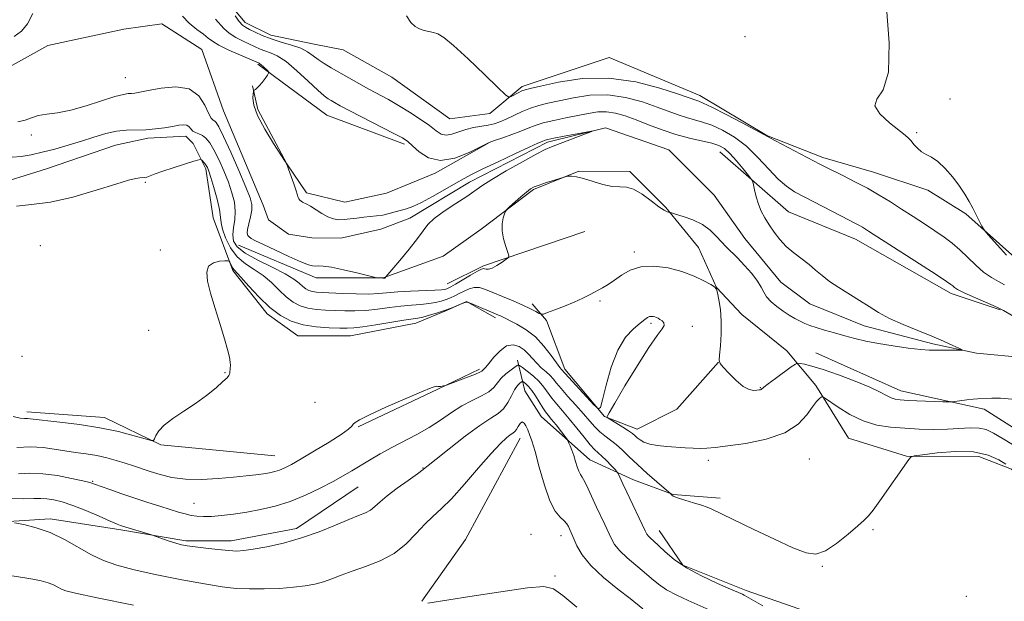
# Model space of a CAD drawing. Extents: x 2162300 to 2165200, y 354800 to 357700.
# Drawn here: x 2164188 to 2164391, y 355260 to 355380 of the extents above; entities that cross this region are included whole.
import ezdxf

# ---------------------------------------------------------------- set-up
doc = ezdxf.new("R2010")
doc.units = 0
doc.header["$MEASUREMENT"] = 0
doc.linetypes.add('rvrstm', pattern=[117.1, 50, -3.9, 0.5, -3.9, 0.5, -3.9, 0.5, -3.9, 50])
for name, color, linetype, lineweight in [('DTM HARD BREAKLINE', 7, 'Continuous', 0), ('DTM SPOT ELEVATION', 2, 'Continuous', 13), ('INDEX CONTOUR', 41, 'Continuous', 13), ('INTERMEDIATE CONTOUR', 44, 'Continuous', 0), ('STREAM - RIVER SINGLE LINE', 142, 'rvrstm', 0)]:
    doc.layers.add(name, color=color, linetype=linetype, lineweight=lineweight)

msp = doc.modelspace()

# ---------------------------------------------------------------- linework, layer by layer
at = {"layer": 'DTM HARD BREAKLINE'}
for points in [[(2164309.8, 355371.95, 1133.3), (2164291.9, 355366.01, 1132.41), (2164285.19, 355360.43, 1131.44), (2164276.99, 355359.33, 1131.29), (2164265.07, 355367.92, 1131.55), (2164255.02, 355373.52, 1131.51), (2164249.06, 355374.65, 1130.84), (2164240.12, 355376.52, 1130.73), (2164234.9, 355379.14, 1130.62), (2164230.81, 355383.99, 1130.13), (2164232.32, 355393.68, 1129.95), (2164235.31, 355402.25, 1130.02), (2164238.67, 355408.58, 1130.13)], [(2164309.8, 355371.95, 1133.3), (2164328.42, 355364.1, 1132.59), (2164342.2, 355355.88, 1132.03), (2164353.75, 355351.39, 1132.41), (2164364.18, 355348.39, 1132.89), (2164375.35, 355344.65, 1133.64), (2164383.17, 355339.79, 1133.82), (2164393.22, 355330.83, 1134.31)], [(2164237.5, 355370.57, 1125.81), (2164251.65, 355360.11, 1126.97), (2164267.66, 355354.12, 1127.64)], [(2164285.18, 355354.47, 1127.97), (2164273.99, 355348.15, 1127.79), (2164263.92, 355344.07, 1127.23), (2164255.35, 355342.22, 1126.82), (2164247.52, 355344.09, 1126.3), (2164243.43, 355350.06, 1126), (2164237.49, 355361.25, 1126.33), (2164236.38, 355366.1, 1125.92)], [(2164182.06, 355345.37, 1129.76), (2164193.99, 355349.08, 1129.24), (2164208.16, 355353.9, 1128.94), (2164214.87, 355355.38, 1128.38), (2164222.69, 355355.75, 1128.61), (2164224.18, 355354.25, 1129.5), (2164226.78, 355349.03, 1130.32), (2164228.26, 355338.97, 1131.18), (2164232.34, 355328.15, 1132.19), (2164239.41, 355319.2, 1132.41), (2164245.74, 355314.72, 1132.93), (2164256.55, 355314.7, 1132.86), (2164269.97, 355317.29, 1132.71), (2164276.31, 355319.89, 1132.04), (2164280.41, 355321.75, 1132), (2164286.37, 355318.38, 1132.41)], [(2164332.51, 355352.53, 1127.19), (2164346.65, 355340.22, 1128.87), (2164360.43, 355334.6, 1129.24), (2164380.17, 355323.4, 1129.58), (2164390.22, 355320.03, 1129.88)], [(2164233.47, 355333.37, 1126.52), (2164249.48, 355326.64, 1126.37), (2164263.27, 355326.62, 1125.96), (2164275.58, 355331.07, 1126.93), (2164283.41, 355336.65, 1127.86), (2164294.23, 355344.83, 1128.16), (2164303.55, 355348.55, 1127.94), (2164313.99, 355348.53, 1127.71), (2164321.43, 355341.07, 1127.86), (2164328.13, 355332.86, 1129.06), (2164331.84, 355324.65, 1129.99), (2164337.05, 355319.06, 1129.06), (2164346.36, 355311.59, 1129.09), (2164352.31, 355304.5, 1131.74), (2164359, 355293.68, 1133.01), (2164370.92, 355289.94, 1133.94), (2164385.83, 355289.92, 1134.87), (2164392.53, 355287.3, 1134.12), (2164401.46, 355278.71, 1134.57), (2164413.75, 355271.99, 1134.42), (2164420.83, 355271.98, 1133.97)], [(2164304.76, 355336.14, 1128.66), (2164283.88, 355329.09, 1127.77), (2164276.42, 355325.37, 1127.09)], [(2164332.3, 355309.27, 1130), (2164323.71, 355299.59, 1130.37), (2164315.51, 355295.5, 1131.38), (2164308.81, 355298.12, 1132.05), (2164300.62, 355307.82, 1131.6), (2164296.91, 355317.89, 1130.23), (2164293.93, 355321.25, 1129.55)], [(2164435.38, 355284.25, 1131.03), (2164418.24, 355283.16, 1131.14), (2164406.32, 355287.28, 1130.77), (2164386.96, 355299.6, 1130.43), (2164369.82, 355303.36, 1129.35), (2164352.32, 355311.21, 1128.79)], [(2164290.93, 355309.7, 1135.48), (2164292.42, 355303.36, 1139.17), (2164295.76, 355298.14, 1138.91), (2164305.81, 355289.18, 1137.23), (2164314.75, 355285.07, 1135.33), (2164322.94, 355282.07, 1133.91), (2164332.63, 355281.31, 1133.62)], [(2164258.12, 355295.96, 1134.1), (2164274.53, 355303.76, 1134.06), (2164283.11, 355307.85, 1133.69)], [(2164240.97, 355290.02, 1133.09), (2164217.49, 355292.29, 1132.09), (2164205.95, 355297.9, 1131.38), (2164189.92, 355299.04, 1131.53)], [(2164291.43, 355293.69, 1140.64), (2164280.21, 355272.83, 1141.76), (2164271.25, 355260.17, 1141.91)], [(2164177.6, 355275.95, 1140.36), (2164194.74, 355277.05, 1139.62), (2164209.27, 355274.79, 1138.27), (2164222.68, 355272.53, 1137.72), (2164232, 355272.52, 1137.45), (2164245.42, 355275.11, 1137.45), (2164258.1, 355283.66, 1136.93)], [(2164415.38, 355192.51, 1137.03), (2164398.26, 355210.05, 1136.06), (2164385.61, 355221.25, 1136.1), (2164367, 355236.93, 1135.61), (2164358.44, 355248.12, 1134.9), (2164348.77, 355258.57, 1134.98), (2164337.96, 355262.31, 1135.65), (2164324.93, 355267.55, 1135.76), (2164320.09, 355274.64, 1135.24)]]:
    msp.add_polyline3d(points, dxfattribs=at)
at = {"layer": 'DTM SPOT ELEVATION'}
for p in [(2164337.75, 355376.26, 1133.56), (2164210.2, 355367.79, 1125.13), (2164379.93, 355363.41, 1134.62), (2164190.89, 355355.98, 1126.52), (2164373.07, 355356.5, 1134.21), (2164214.35, 355346.26, 1130.17), (2164192.72, 355333.24, 1130.73), (2164217.39, 355332.38, 1131.72), (2164314.95, 355331.95, 1129.61), (2164307.86, 355321.89, 1130.24), (2164318.41, 355317.29, 1132.28), (2164326.86, 355316.65, 1131.58), (2164215.02, 355315.81, 1131.54), (2164188.96, 355310.52, 1130.79), (2164230.69, 355307.1, 1131.93), (2164340.87, 355304.02, 1129.92), (2164249.22, 355301.05, 1133.24), (2164330.17, 355289.07, 1132.46), (2164350.94, 355289.36, 1132.92), (2164271.48, 355287.55, 1137.91), (2164203.46, 355284.78, 1135.87), (2164224.32, 355280.28, 1135.12), (2164364.06, 355274.86, 1134.17), (2164293.68, 355273.88, 1141.31), (2164299.83, 355273.59, 1140.64), (2164353.63, 355267.31, 1134.09), (2164298.62, 355265.32, 1141.82), (2164383.29, 355261.11, 1134.63)]:
    msp.add_point(p, dxfattribs=at)
at = {"layer": 'INDEX CONTOUR'}
for points in [[(2164232.806, 355380.497, 1130), (2164233.643, 355379.347, 1130), (2164234.32, 355378.613, 1130), (2164234.965, 355378.152, 1130), (2164235.776, 355377.726, 1130), (2164236.912, 355377.149, 1130), (2164238.397, 355376.461, 1130), (2164240.215, 355375.759, 1130), (2164242.31, 355375.112, 1130), (2164244.438, 355374.49, 1130), (2164246.312, 355373.835, 1130), (2164247.729, 355373.104, 1130), (2164248.849, 355372.316, 1130), (2164249.92, 355371.501, 1130), (2164251.15, 355370.676, 1130), (2164252.601, 355369.805, 1130), (2164256.218, 355367.738, 1130), (2164258.281, 355366.577, 1130), (2164260.352, 355365.436, 1130), (2164264.334, 355363.293, 1130), (2164266.435, 355362.094, 1130), (2164268.695, 355360.707, 1130), (2164270.906, 355359.261, 1130), (2164272.792, 355357.936, 1130), (2164274.169, 355356.889, 1130), (2164275.224, 355356.208, 1130), (2164276.234, 355355.961, 1130), (2164277.422, 355356.166, 1130), (2164280.293, 355357.155, 1130), (2164281.867, 355357.531, 1130), (2164284.846, 355358.037, 1130), (2164286.092, 355358.324, 1130), (2164287.284, 355358.721, 1130), (2164288.595, 355359.277, 1130), (2164291.857, 355360.825, 1130), (2164293.597, 355361.551, 1130), (2164295.299, 355362.092, 1130), (2164297.169, 355362.543, 1130), (2164299.475, 355363.044, 1130), (2164302.405, 355363.661, 1130), (2164305.815, 355364.165, 1130), (2164309.478, 355364.258, 1130), (2164313.165, 355363.735, 1130), (2164316.638, 355362.8, 1130), (2164319.658, 355361.76, 1130), (2164323.987, 355360.146, 1130), (2164325.657, 355359.588, 1130), (2164328.977, 355358.674, 1130), (2164330.896, 355358.009, 1130), (2164333.115, 355357.003, 1130), (2164335.529, 355355.587, 1130), (2164337.997, 355353.712, 1130), (2164340.383, 355351.405, 1130), (2164342.595, 355349.004, 1130), (2164344.548, 355346.923, 1130), (2164346.231, 355345.449, 1130), (2164347.911, 355344.35, 1130), (2164349.925, 355343.265, 1130), (2164357.574, 355339.293, 1130), (2164360.341, 355337.882, 1130), (2164361.113, 355337.474, 1130), (2164361.871, 355337.035, 1130), (2164363.138, 355336.24, 1130), (2164377.027, 355327.292, 1130), (2164379.153, 355325.906, 1130), (2164380.107, 355325.26, 1130), (2164380.478, 355324.959, 1130), (2164380.808, 355324.666, 1130), (2164381.443, 355324.242, 1130), (2164382.681, 355323.598, 1130), (2164384.665, 355322.699, 1130), (2164388.82, 355320.924, 1130), (2164389.969, 355320.414, 1130), (2164390.929, 355319.903, 1130), (2164401.482, 355313.787, 1130)], [(2164392.609, 355301.655, 1130), (2164390.281, 355301.861, 1130), (2164388.525, 355301.869, 1130), (2164385.565, 355301.721, 1130), (2164384.639, 355301.647, 1130), (2164383.399, 355301.51, 1130), (2164380.326, 355301.133, 1130), (2164379.666, 355301.119, 1130), (2164378.443, 355301.157, 1130), (2164371.323, 355301.429, 1130), (2164369.678, 355301.522, 1130), (2164368.603, 355301.67, 1130), (2164367.771, 355301.949, 1130), (2164366.853, 355302.426, 1130), (2164365.511, 355303.142, 1130), (2164363.408, 355304.13, 1130), (2164360.376, 355305.377, 1130), (2164356.938, 355306.677, 1130), (2164353.787, 355307.776, 1130), (2164351.472, 355308.484, 1130), (2164349.955, 355308.863, 1130), (2164349.055, 355309.038, 1130), (2164348.553, 355309.089, 1130), (2164348.08, 355308.898, 1130), (2164347.231, 355308.303, 1130), (2164344.009, 355305.946, 1130), (2164342.507, 355304.825, 1130), (2164341.628, 355304.138, 1130), (2164341.077, 355303.684, 1130), (2164340.905, 355303.617, 1130), (2164340.627, 355303.566, 1130), (2164340.182, 355303.51, 1130), (2164339.506, 355303.471, 1130), (2164338.572, 355303.65, 1130), (2164337.352, 355304.291, 1130), (2164335.875, 355305.521, 1130), (2164334.395, 355306.999, 1130), (2164333.22, 355308.264, 1130), (2164332.578, 355309.027, 1130), (2164332.381, 355309.672, 1130), (2164332.458, 355310.752, 1130), (2164332.649, 355312.658, 1130), (2164332.821, 355315.131, 1130), (2164332.851, 355317.752, 1130), (2164332.66, 355320.147, 1130), (2164332.344, 355322.121, 1130), (2164332.044, 355323.53, 1130), (2164331.829, 355324.311, 1130), (2164331.48, 355324.754, 1130), (2164330.704, 355325.231, 1130), (2164329.279, 355326.018, 1130), (2164327.25, 355326.996, 1130), (2164324.734, 355327.948, 1130), (2164321.879, 355328.669, 1130), (2164318.958, 355329.022, 1130), (2164316.279, 355328.879, 1130), (2164314.079, 355328.187, 1130), (2164312.308, 355327.169, 1130), (2164310.848, 355326.125, 1130), (2164309.581, 355325.281, 1130), (2164308.398, 355324.589, 1130), (2164305.855, 355323.222, 1130), (2164304.33, 355322.446, 1130), (2164302.558, 355321.625, 1130), (2164300.553, 355320.791, 1130), (2164298.607, 355320.036, 1130), (2164297.088, 355319.467, 1130), (2164296.234, 355319.168, 1130), (2164295.79, 355319.13, 1130), (2164295.375, 355319.322, 1130), (2164294.664, 355319.713, 1130), (2164293.552, 355320.286, 1130), (2164291.99, 355321.027, 1130), (2164289.992, 355321.903, 1130), (2164287.833, 355322.811, 1130), (2164285.849, 355323.632, 1130), (2164284.296, 355324.256, 1130), (2164283.076, 355324.621, 1130), (2164282.011, 355324.675, 1130), (2164280.955, 355324.399, 1130), (2164279.913, 355323.915, 1130), (2164278.924, 355323.378, 1130), (2164278.011, 355322.912, 1130), (2164277.129, 355322.518, 1130), (2164276.214, 355322.167, 1130), (2164275.205, 355321.837, 1130), (2164274.042, 355321.548, 1130), (2164272.659, 355321.322, 1130), (2164271.009, 355321.167, 1130), (2164269.092, 355321.03, 1130), (2164266.923, 355320.828, 1130), (2164264.539, 355320.52, 1130), (2164262.071, 355320.183, 1130), (2164259.676, 355319.927, 1130), (2164257.469, 355319.831, 1130), (2164255.408, 355319.854, 1130), (2164251.433, 355319.99, 1130), (2164249.518, 355320.116, 1130), (2164247.751, 355320.384, 1130), (2164246.18, 355320.873, 1130), (2164244.736, 355321.635, 1130), (2164243.319, 355322.717, 1130), (2164241.841, 355324.118, 1130), (2164240.264, 355325.658, 1130), (2164238.56, 355327.11, 1130), (2164236.735, 355328.333, 1130), (2164234.911, 355329.524, 1130), (2164233.246, 355330.966, 1130), (2164231.872, 355332.83, 1130), (2164230.849, 355334.848, 1130), (2164230.208, 355336.637, 1130), (2164229.938, 355337.957, 1130), (2164229.826, 355339.139, 1130), (2164229.611, 355340.655, 1130), (2164229.11, 355342.806, 1130), (2164228.448, 355345.194, 1130), (2164227.83, 355347.255, 1130), (2164227.405, 355348.568, 1130), (2164227.118, 355349.293, 1130), (2164226.858, 355349.741, 1130), (2164226.547, 355350.159, 1130), (2164225.968, 355350.838, 1130), (2164225.77, 355350.982, 1130), (2164225.332, 355350.921, 1130), (2164224.279, 355350.604, 1130), (2164222.391, 355350.012, 1130), (2164220.083, 355349.277, 1130), (2164217.923, 355348.556, 1130), (2164216.359, 355347.988, 1130), (2164215.33, 355347.59, 1130), (2164214.656, 355347.351, 1130), (2164214.162, 355347.252, 1130), (2164213.168, 355347.194, 1130), (2164212.353, 355347.067, 1130), (2164210.859, 355346.692, 1130), (2164208.225, 355345.903, 1130), (2164204.208, 355344.636, 1130), (2164199.442, 355343.246, 1130), (2164194.782, 355342.191, 1130), (2164190.91, 355341.739, 1130), (2164187.81, 355341.395, 1130)], [(2164316.724, 355258.528, 1140), (2164314.07, 355260.657, 1140), (2164311.546, 355262.634, 1140), (2164308.637, 355265.02, 1140), (2164306.022, 355267.471, 1140), (2164304.227, 355269.682, 1140), (2164303.146, 355271.535, 1140), (2164302.519, 355272.955, 1140), (2164302.115, 355273.911, 1140), (2164301.616, 355275.021, 1140), (2164301.383, 355275.506, 1140), (2164301.044, 355276.04, 1140), (2164300.502, 355276.638, 1140), (2164299.693, 355277.384, 1140), (2164298.681, 355278.62, 1140), (2164297.563, 355280.755, 1140), (2164296.437, 355283.986, 1140), (2164295.393, 355287.662, 1140), (2164294.52, 355290.917, 1140), (2164293.879, 355293.104, 1140), (2164293.408, 355294.438, 1140), (2164293.02, 355295.348, 1140), (2164292.638, 355296.161, 1140), (2164292.25, 355296.776, 1140), (2164291.857, 355296.988, 1140), (2164291.463, 355296.677, 1140), (2164291.079, 355296.056, 1140), (2164290.717, 355295.425, 1140), (2164290.374, 355295, 1140), (2164289.974, 355294.69, 1140), (2164289.427, 355294.32, 1140), (2164288.622, 355293.696, 1140), (2164287.38, 355292.537, 1140), (2164285.503, 355290.538, 1140), (2164282.911, 355287.574, 1140), (2164280.004, 355284.216, 1140), (2164277.297, 355281.211, 1140), (2164275.172, 355279.091, 1140), (2164273.456, 355277.527, 1140), (2164271.84, 355275.974, 1140), (2164270.052, 355274.035, 1140), (2164267.967, 355271.909, 1140), (2164265.499, 355269.942, 1140), (2164262.631, 355268.406, 1140), (2164259.643, 355267.236, 1140), (2164256.887, 355266.293, 1140), (2164254.62, 355265.463, 1140), (2164252.725, 355264.734, 1140), (2164250.992, 355264.123, 1140), (2164249.214, 355263.639, 1140), (2164247.212, 355263.266, 1140), (2164244.805, 355262.982, 1140), (2164241.903, 355262.774, 1140), (2164238.763, 355262.654, 1140), (2164235.73, 355262.642, 1140), (2164232.99, 355262.767, 1140), (2164230.11, 355263.088, 1140), (2164226.499, 355263.67, 1140), (2164221.812, 355264.54, 1140), (2164216.693, 355265.575, 1140), (2164212.033, 355266.609, 1140), (2164208.481, 355267.542, 1140), (2164205.733, 355268.505, 1140), (2164203.242, 355269.686, 1140), (2164197.715, 355272.812, 1140), (2164194.77, 355274.241, 1140), (2164191.875, 355275.251, 1140), (2164189.311, 355275.879, 1140), (2164187.407, 355276.234, 1140)]]:
    msp.add_polyline3d(points, dxfattribs=at)
at = {"layer": 'INTERMEDIATE CONTOUR'}
for points in [[(2164366.819, 355382.251, 1134), (2164367.404, 355374.959, 1134), (2164367.244, 355368.912, 1134), (2164366.142, 355365.274, 1134), (2164364.863, 355363.356, 1134), (2164364.412, 355362.007, 1134), (2164365.476, 355360.337, 1134), (2164367.455, 355358.508, 1134), (2164370.694, 355355.969, 1134), (2164371.394, 355355.362, 1134), (2164371.891, 355354.813, 1134), (2164372.482, 355354.082, 1134), (2164373.21, 355353.267, 1134), (2164374.055, 355352.548, 1134), (2164375.008, 355352.023, 1134), (2164376.11, 355351.466, 1134), (2164377.413, 355350.567, 1134), (2164378.928, 355349.122, 1134), (2164380.49, 355347.329, 1134), (2164381.894, 355345.492, 1134), (2164382.987, 355343.846, 1134), (2164383.843, 355342.358, 1134), (2164384.592, 355340.929, 1134), (2164386.478, 355337.247, 1134), (2164386.782, 355336.682, 1134), (2164387.119, 355336.222, 1134), (2164387.779, 355335.473, 1134), (2164390.325, 355332.648, 1134), (2164391.555, 355331.324, 1134)], [(2164228.768, 355379.813, 1128), (2164230.482, 355377.885, 1128), (2164231.558, 355376.918, 1128), (2164232.927, 355376.048, 1128), (2164234.426, 355375.289, 1128), (2164237.94, 355373.661, 1128), (2164238.919, 355373.282, 1128), (2164240.058, 355372.9, 1128), (2164241.479, 355372.269, 1128), (2164243.293, 355371.096, 1128), (2164245.524, 355369.234, 1128), (2164247.835, 355367.095, 1128), (2164249.798, 355365.236, 1128), (2164251.106, 355364.073, 1128), (2164251.926, 355363.453, 1128), (2164252.548, 355363.076, 1128), (2164253.27, 355362.669, 1128), (2164254.44, 355362.036, 1128), (2164256.418, 355361.001, 1128), (2164265.489, 355356.344, 1128), (2164267.263, 355355.39, 1128), (2164268.341, 355354.673, 1128), (2164269.319, 355353.791, 1128), (2164270.695, 355352.518, 1128), (2164272.598, 355351.295, 1128), (2164275.061, 355350.738, 1128), (2164278.012, 355351.252, 1128), (2164280.958, 355352.406, 1128), (2164283.296, 355353.565, 1128), (2164284.638, 355354.249, 1128), (2164285.435, 355354.601, 1128), (2164286.351, 355354.917, 1128), (2164287.868, 355355.427, 1128), (2164289.754, 355356.083, 1128), (2164291.597, 355356.768, 1128), (2164293.114, 355357.39, 1128), (2164294.533, 355357.952, 1128), (2164296.209, 355358.484, 1128), (2164298.386, 355359.008, 1128), (2164300.856, 355359.52, 1128), (2164305.466, 355360.445, 1128), (2164307.406, 355360.743, 1128), (2164309.239, 355360.795, 1128), (2164311.085, 355360.522, 1128), (2164313.065, 355359.949, 1128), (2164315.298, 355359.126, 1128), (2164317.862, 355358.119, 1128), (2164320.653, 355357.062, 1128), (2164323.523, 355356.104, 1128), (2164326.315, 355355.355, 1128), (2164330.891, 355354.314, 1128), (2164332.362, 355353.855, 1128), (2164333.496, 355353.221, 1128), (2164334.625, 355352.204, 1128), (2164335.978, 355350.703, 1128), (2164337.357, 355349.048, 1128), (2164338.462, 355347.677, 1128), (2164339.077, 355346.885, 1128), (2164339.341, 355346.391, 1128), (2164339.481, 355345.771, 1128), (2164339.689, 355344.71, 1128), (2164340.015, 355343.319, 1128), (2164340.474, 355341.814, 1128), (2164341.08, 355340.372, 1128), (2164341.823, 355338.968, 1128), (2164342.697, 355337.537, 1128), (2164343.699, 355336.036, 1128), (2164344.859, 355334.519, 1128), (2164346.213, 355333.068, 1128), (2164347.765, 355331.74, 1128), (2164350.912, 355329.359, 1128), (2164352.248, 355328.229, 1128), (2164353.569, 355327.085, 1128), (2164355.114, 355325.888, 1128), (2164357.042, 355324.613, 1128), (2164361.308, 355321.995, 1128), (2164363.242, 355320.744, 1128), (2164365.197, 355319.523, 1128), (2164367.47, 355318.291, 1128), (2164370.245, 355317.028, 1128), (2164373.259, 355315.781, 1128), (2164376.141, 355314.609, 1128), (2164378.575, 355313.579, 1128), (2164380.458, 355312.742, 1128), (2164381.742, 355312.152, 1128), (2164382.39, 355311.837, 1128), (2164382.41, 355311.725, 1128), (2164381.817, 355311.723, 1128), (2164380.68, 355311.746, 1128), (2164379.273, 355311.765, 1128), (2164377.919, 355311.762, 1128), (2164376.814, 355311.733, 1128), (2164375.622, 355311.742, 1128), (2164373.878, 355311.875, 1128), (2164371.28, 355312.185, 1128), (2164368.196, 355312.627, 1128), (2164365.159, 355313.128, 1128), (2164362.577, 355313.633, 1128), (2164360.35, 355314.15, 1128), (2164358.254, 355314.697, 1128), (2164356.132, 355315.286, 1128), (2164354.109, 355315.874, 1128), (2164352.375, 355316.404, 1128), (2164351.057, 355316.844, 1128), (2164350.015, 355317.249, 1128), (2164349.047, 355317.7, 1128), (2164347.986, 355318.264, 1128), (2164346.818, 355318.955, 1128), (2164345.568, 355319.771, 1128), (2164344.283, 355320.701, 1128), (2164343.097, 355321.697, 1128), (2164342.169, 355322.691, 1128), (2164341.575, 355323.655, 1128), (2164341.067, 355324.697, 1128), (2164340.321, 355325.959, 1128), (2164339.111, 355327.515, 1128), (2164337.625, 355329.188, 1128), (2164336.157, 355330.732, 1128), (2164333.877, 355333.021, 1128), (2164332.882, 355334.064, 1128), (2164331.815, 355335.232, 1128), (2164330.548, 355336.448, 1128), (2164328.956, 355337.584, 1128), (2164327.005, 355338.53, 1128), (2164325.027, 355339.253, 1128), (2164323.449, 355339.743, 1128), (2164322.193, 355340.11, 1128), (2164321.995, 355340.15, 1128), (2164321.68, 355340.233, 1128), (2164321.067, 355340.533, 1128), (2164319.999, 355341.246, 1128), (2164318.406, 355342.452, 1128), (2164316.549, 355343.805, 1128), (2164314.772, 355344.848, 1128), (2164313.309, 355345.265, 1128), (2164311.959, 355345.321, 1128), (2164310.413, 355345.418, 1128), (2164308.47, 355345.852, 1128), (2164304.464, 355347.058, 1128), (2164303.027, 355347.387, 1128), (2164302.05, 355347.511, 1128), (2164301.449, 355347.532, 1128), (2164301.098, 355347.522, 1128), (2164300.699, 355347.432, 1128), (2164298.519, 355346.748, 1128), (2164296.85, 355346.21, 1128), (2164295.354, 355345.71, 1128), (2164294.35, 355345.326, 1128), (2164293.614, 355344.912, 1128), (2164292.787, 355344.265, 1128), (2164291.626, 355343.268, 1128), (2164289.293, 355341.209, 1128), (2164288.698, 355340.663, 1128), (2164288.425, 355340.302, 1128), (2164288.24, 355339.816, 1128), (2164287.978, 355338.962, 1128), (2164287.746, 355337.753, 1128), (2164287.72, 355336.27, 1128), (2164288.013, 355334.627, 1128), (2164288.482, 355333.063, 1128), (2164288.921, 355331.853, 1128), (2164289.145, 355331.173, 1128), (2164289.06, 355330.806, 1128), (2164288.593, 355330.439, 1128), (2164287.726, 355329.847, 1128), (2164286.663, 355329.168, 1128), (2164285.666, 355328.63, 1128), (2164284.937, 355328.399, 1128), (2164284.456, 355328.402, 1128), (2164284.147, 355328.501, 1128), (2164283.904, 355328.56, 1128), (2164283.494, 355328.441, 1128), (2164282.655, 355328.004, 1128), (2164281.243, 355327.179, 1128), (2164278.122, 355325.308, 1128), (2164277.19, 355324.768, 1128), (2164276.676, 355324.499, 1128), (2164276.357, 355324.369, 1128), (2164275.989, 355324.264, 1128), (2164275.268, 355324.164, 1128), (2164273.867, 355324.068, 1128), (2164268.899, 355323.866, 1128), (2164266.306, 355323.726, 1128), (2164262.361, 355323.39, 1128), (2164260.282, 355323.304, 1128), (2164257.69, 355323.336, 1128), (2164254.922, 355323.442, 1128), (2164250.721, 355323.634, 1128), (2164249.543, 355323.708, 1128), (2164248.703, 355323.831, 1128), (2164247.998, 355324.05, 1128), (2164247.35, 355324.393, 1128), (2164246.713, 355324.878, 1128), (2164245.995, 355325.531, 1128), (2164244.907, 355326.386, 1128), (2164243.109, 355327.482, 1128), (2164240.442, 355328.824, 1128), (2164237.453, 355330.286, 1128), (2164234.866, 355331.707, 1128), (2164233.241, 355332.978, 1128), (2164232.475, 355334.187, 1128), (2164232.302, 355335.476, 1128), (2164232.459, 355336.95, 1128), (2164232.713, 355338.59, 1128), (2164232.836, 355340.342, 1128), (2164232.648, 355342.175, 1128), (2164232.154, 355344.133, 1128), (2164231.408, 355346.282, 1128), (2164230.471, 355348.63, 1128), (2164229.448, 355350.943, 1128), (2164228.456, 355352.933, 1128), (2164227.581, 355354.38, 1128), (2164226.801, 355355.337, 1128), (2164226.065, 355355.927, 1128), (2164225.342, 355356.277, 1128), (2164224.672, 355356.525, 1128), (2164224.113, 355356.814, 1128), (2164223.694, 355357.239, 1128), (2164223.315, 355357.694, 1128), (2164222.846, 355358.027, 1128), (2164222.165, 355358.122, 1128), (2164221.208, 355358.017, 1128), (2164219.917, 355357.786, 1128), (2164218.272, 355357.505, 1128), (2164216.387, 355357.247, 1128), (2164214.41, 355357.085, 1128), (2164210.477, 355357.017, 1128), (2164208.405, 355356.808, 1128), (2164206.174, 355356.301, 1128), (2164203.764, 355355.568, 1128), (2164201.175, 355354.731, 1128), (2164198.431, 355353.896, 1128), (2164195.681, 355353.123, 1128), (2164193.103, 355352.457, 1128), (2164190.829, 355351.941, 1128), (2164188.81, 355351.595, 1128), (2164186.949, 355351.435, 1128)], [(2164187.315, 355376.24, 1126), (2164188.828, 355377.355, 1126), (2164190.059, 355378.863, 1126), (2164191.147, 355381.024, 1126)], [(2164221.99, 355380.473, 1126), (2164223.37, 355378.988, 1126), (2164224.943, 355377.728, 1126), (2164226.324, 355376.719, 1126), (2164227.277, 355375.952, 1126), (2164228.157, 355375.273, 1126), (2164229.472, 355374.49, 1126), (2164231.535, 355373.484, 1126), (2164233.887, 355372.426, 1126), (2164237.729, 355370.765, 1126), (2164237.902, 355370.661, 1126), (2164238.194, 355370.425, 1126), (2164238.628, 355370.025, 1126), (2164239.504, 355369.168, 1126), (2164239.711, 355368.929, 1126), (2164239.694, 355368.71, 1126), (2164239.439, 355368.321, 1126), (2164238.955, 355367.644, 1126), (2164238.353, 355366.829, 1126), (2164237.765, 355366.097, 1126), (2164237.299, 355365.618, 1126), (2164236.967, 355365.358, 1126), (2164236.754, 355365.235, 1126), (2164236.641, 355365.153, 1126), (2164236.58, 355364.961, 1126), (2164236.521, 355364.493, 1126), (2164236.47, 355363.593, 1126), (2164236.673, 355362.134, 1126), (2164237.432, 355359.996, 1126), (2164238.908, 355357.196, 1126), (2164240.688, 355354.276, 1126), (2164243.084, 355350.57, 1126), (2164243.5, 355349.808, 1126), (2164243.817, 355348.981, 1126), (2164244.879, 355345.99, 1126), (2164245.372, 355344.549, 1126), (2164245.807, 355343.147, 1126), (2164245.93, 355342.864, 1126), (2164246.116, 355342.607, 1126), (2164246.372, 355342.364, 1126), (2164246.682, 355342.158, 1126), (2164247.56, 355341.761, 1126), (2164248.323, 355341.342, 1126), (2164250.648, 355339.881, 1126), (2164251.902, 355339.195, 1126), (2164253.026, 355338.769, 1126), (2164254.092, 355338.589, 1126), (2164255.219, 355338.596, 1126), (2164256.493, 355338.731, 1126), (2164257.866, 355338.925, 1126), (2164259.258, 355339.11, 1126), (2164261.91, 355339.364, 1126), (2164263.203, 355339.546, 1126), (2164264.496, 355339.833, 1126), (2164265.761, 355340.182, 1126), (2164268.097, 355340.847, 1126), (2164269.397, 355341.3, 1126), (2164271.124, 355342.089, 1126), (2164273.421, 355343.328, 1126), (2164275.94, 355344.776, 1126), (2164278.208, 355346.102, 1126), (2164279.937, 355347.085, 1126), (2164281.581, 355347.947, 1126), (2164283.774, 355349.018, 1126), (2164286.905, 355350.509, 1126), (2164290.369, 355352.141, 1126), (2164293.314, 355353.512, 1126), (2164295.101, 355354.324, 1126), (2164295.952, 355354.691, 1126), (2164296.571, 355354.927, 1126), (2164297.146, 355355.076, 1126), (2164298.398, 355355.339, 1126), (2164300.516, 355355.747, 1126), (2164305.04, 355356.589, 1126), (2164306.142, 355356.784, 1126), (2164306.194, 355356.721, 1126), (2164305.239, 355356.351, 1126), (2164297.873, 355353.603, 1126), (2164296.618, 355353.047, 1126), (2164294.783, 355352.093, 1126), (2164291.921, 355350.517, 1126), (2164288.598, 355348.63, 1126), (2164285.632, 355346.876, 1126), (2164283.596, 355345.573, 1126), (2164280.452, 355343.39, 1126), (2164278.248, 355341.95, 1126), (2164275.836, 355340.355, 1126), (2164273.78, 355338.853, 1126), (2164272.457, 355337.594, 1126), (2164271.497, 355336.328, 1126), (2164270.342, 355334.702, 1126), (2164268.619, 355332.519, 1126), (2164266.68, 355330.196, 1126), (2164263.823, 355326.848, 1126), (2164263.771, 355326.766, 1126), (2164263.759, 355326.718, 1126), (2164263.73, 355326.661, 1126), (2164263.672, 355326.612, 1126), (2164263.577, 355326.583, 1126), (2164263.199, 355326.56, 1126), (2164262.142, 355326.61, 1126), (2164261.923, 355326.635, 1126), (2164261.4, 355326.754, 1126), (2164257.85, 355327.627, 1126), (2164255.102, 355328.274, 1126), (2164252.613, 355328.797, 1126), (2164250.94, 355329.049, 1126), (2164249.945, 355329.095, 1126), (2164249.322, 355329.063, 1126), (2164248.751, 355329.087, 1126), (2164247.871, 355329.325, 1126), (2164246.311, 355329.941, 1126), (2164243.877, 355331.016, 1126), (2164241.083, 355332.301, 1126), (2164238.621, 355333.464, 1126), (2164237.018, 355334.251, 1126), (2164236.137, 355334.728, 1126), (2164235.677, 355335.041, 1126), (2164235.394, 355335.337, 1126), (2164235.269, 355335.788, 1126), (2164235.34, 355336.565, 1126), (2164235.612, 355337.766, 1126), (2164235.958, 355339.185, 1126), (2164236.217, 355340.541, 1126), (2164236.232, 355341.696, 1126), (2164235.866, 355343.091, 1126), (2164234.986, 355345.309, 1126), (2164233.55, 355348.675, 1126), (2164231.888, 355352.469, 1126), (2164230.422, 355355.709, 1126), (2164229.471, 355357.659, 1126), (2164228.931, 355358.552, 1126), (2164228.596, 355358.867, 1126), (2164228.281, 355359.057, 1126), (2164227.89, 355359.478, 1126), (2164227.351, 355360.461, 1126), (2164226.564, 355362.167, 1126), (2164225.312, 355364.075, 1126), (2164223.353, 355365.494, 1126), (2164220.596, 355365.926, 1126), (2164217.561, 355365.65, 1126), (2164214.92, 355365.142, 1126), (2164213.173, 355364.786, 1126), (2164212.141, 355364.608, 1126), (2164211.476, 355364.545, 1126), (2164210.825, 355364.514, 1126), (2164209.818, 355364.356, 1126), (2164208.083, 355363.89, 1126), (2164202.184, 355361.984, 1126), (2164198.979, 355361.094, 1126), (2164196.251, 355360.577, 1126), (2164194.042, 355360.289, 1126), (2164192.294, 355359.996, 1126), (2164190.909, 355359.536, 1126), (2164189.613, 355359.036, 1126), (2164188.094, 355358.698, 1126)], [(2164268.046, 355380.533, 1132), (2164268.95, 355379.169, 1132), (2164269.844, 355378.347, 1132), (2164270.76, 355377.86, 1132), (2164271.718, 355377.527, 1132), (2164272.68, 355377.276, 1132), (2164273.592, 355377.064, 1132), (2164274.487, 355376.78, 1132), (2164275.722, 355376.043, 1132), (2164277.738, 355374.406, 1132), (2164280.753, 355371.649, 1132), (2164284.095, 355368.466, 1132), (2164286.871, 355365.781, 1132), (2164288.433, 355364.293, 1132), (2164289.138, 355363.812, 1132), (2164289.589, 355363.928, 1132), (2164291.068, 355364.693, 1132), (2164291.822, 355365.058, 1132), (2164292.461, 355365.308, 1132), (2164293.512, 355365.583, 1132), (2164295.651, 355366.08, 1132), (2164299.343, 355366.877, 1132), (2164304.223, 355367.59, 1132), (2164309.717, 355367.721, 1132), (2164315.245, 355366.948, 1132), (2164320.212, 355365.652, 1132), (2164324.018, 355364.394, 1132), (2164327.791, 355363.072, 1132), (2164328.23, 355362.934, 1132), (2164329.115, 355362.565, 1132), (2164330.902, 355361.706, 1132), (2164333.814, 355360.217, 1132), (2164337.141, 355358.481, 1132), (2164341.588, 355356.121, 1132), (2164344.005, 355354.813, 1132), (2164353.088, 355350.018, 1132), (2164354.34, 355349.377, 1132), (2164357.829, 355347.658, 1132), (2164360.32, 355346.407, 1132), (2164362.911, 355345.039, 1132), (2164365.341, 355343.652, 1132), (2164367.65, 355342.244, 1132), (2164369.954, 355340.785, 1132), (2164372.322, 355339.266, 1132), (2164374.657, 355337.75, 1132), (2164376.81, 355336.321, 1132), (2164378.683, 355335.024, 1132), (2164380.355, 355333.757, 1132), (2164381.945, 355332.381, 1132), (2164385.187, 355329.214, 1132), (2164386.821, 355327.792, 1132), (2164388.422, 355326.708, 1132), (2164389.889, 355325.877, 1132), (2164391.105, 355325.16, 1132)], [(2164396.921, 355289.827, 1132), (2164390.856, 355293.489, 1132), (2164388.834, 355294.693, 1132), (2164387.342, 355295.407, 1132), (2164385.893, 355295.726, 1132), (2164384.089, 355295.752, 1132), (2164379.36, 355295.484, 1132), (2164376.554, 355295.454, 1132), (2164373.592, 355295.529, 1132), (2164370.599, 355295.68, 1132), (2164367.676, 355295.911, 1132), (2164364.822, 355296.364, 1132), (2164362.013, 355297.217, 1132), (2164359.276, 355298.549, 1132), (2164356.86, 355300.046, 1132), (2164354.079, 355301.985, 1132), (2164353.648, 355302.193, 1132), (2164353.401, 355302.098, 1132), (2164353.025, 355301.818, 1132), (2164352.432, 355301.225, 1132), (2164351.594, 355300.133, 1132), (2164350.428, 355298.455, 1132), (2164348.65, 355296.512, 1132), (2164345.921, 355294.727, 1132), (2164342.108, 355293.432, 1132), (2164337.896, 355292.586, 1132), (2164334.172, 355292.059, 1132), (2164331.59, 355291.735, 1132), (2164329.872, 355291.567, 1132), (2164328.504, 355291.521, 1132), (2164327.058, 355291.567, 1132), (2164325.437, 355291.671, 1132), (2164321.67, 355291.949, 1132), (2164319.748, 355292.137, 1132), (2164318.107, 355292.418, 1132), (2164316.92, 355292.817, 1132), (2164316.117, 355293.285, 1132), (2164315.563, 355293.748, 1132), (2164315.112, 355294.165, 1132), (2164314.581, 355294.608, 1132), (2164313.771, 355295.185, 1132), (2164312.579, 355295.949, 1132), (2164309.339, 355297.917, 1132), (2164309.301, 355297.964, 1132), (2164309.35, 355298.117, 1132), (2164309.765, 355298.889, 1132), (2164310.918, 355300.879, 1132), (2164313.013, 355304.391, 1132), (2164315.575, 355308.584, 1132), (2164317.965, 355312.33, 1132), (2164319.666, 355314.767, 1132), (2164320.663, 355316.108, 1132), (2164321.067, 355316.837, 1132), (2164321.002, 355317.357, 1132), (2164320.651, 355317.763, 1132), (2164320.209, 355318.073, 1132), (2164319.83, 355318.305, 1132), (2164319.506, 355318.475, 1132), (2164319.187, 355318.599, 1132), (2164318.833, 355318.685, 1132), (2164318.453, 355318.711, 1132), (2164318.068, 355318.646, 1132), (2164317.662, 355318.449, 1132), (2164317.088, 355318.038, 1132), (2164316.163, 355317.317, 1132), (2164314.783, 355316.172, 1132), (2164313.147, 355314.401, 1132), (2164311.533, 355311.78, 1132), (2164310.176, 355308.27, 1132), (2164309.135, 355304.57, 1132), (2164308.431, 355301.563, 1132), (2164308.012, 355299.949, 1132), (2164307.547, 355299.685, 1132), (2164306.642, 355300.547, 1132), (2164299.953, 355307.775, 1132), (2164299.602, 355308.202, 1132), (2164298.927, 355309.128, 1132), (2164297.829, 355310.691, 1132), (2164296.354, 355312.603, 1132), (2164294.591, 355314.469, 1132), (2164292.659, 355315.97, 1132), (2164290.8, 355317.079, 1132), (2164287.386, 355318.797, 1132), (2164286.972, 355318.983, 1132), (2164281.367, 355321.346, 1132), (2164280.668, 355321.62, 1132), (2164280.243, 355321.645, 1132), (2164279.727, 355321.447, 1132), (2164278.831, 355321.056, 1132), (2164277.581, 355320.538, 1132), (2164276.073, 355319.966, 1132), (2164274.423, 355319.412, 1132), (2164272.816, 355318.931, 1132), (2164271.453, 355318.575, 1132), (2164270.412, 355318.363, 1132), (2164267.539, 355317.93, 1132), (2164261.782, 355316.976, 1132), (2164259.071, 355316.549, 1132), (2164257.248, 355316.326, 1132), (2164255.893, 355316.265, 1132), (2164254.352, 355316.287, 1132), (2164252.145, 355316.346, 1132), (2164249.494, 355316.524, 1132), (2164246.797, 355316.938, 1132), (2164244.361, 355317.696, 1132), (2164242.122, 355318.878, 1132), (2164239.924, 355320.555, 1132), (2164237.687, 355322.705, 1132), (2164235.621, 355324.93, 1132), (2164234.012, 355326.739, 1132), (2164232.579, 355328.281, 1132), (2164232.331, 355328.598, 1132), (2164232.1, 355329.014, 1132), (2164231.879, 355329.483, 1132), (2164231.707, 355329.876, 1132), (2164231.58, 355330.092, 1132), (2164231.317, 355330.158, 1132), (2164230.694, 355330.131, 1132), (2164229.592, 355330.03, 1132), (2164228.331, 355329.72, 1132), (2164227.339, 355329.028, 1132), (2164226.95, 355327.801, 1132), (2164227.131, 355325.966, 1132), (2164227.757, 355323.467, 1132), (2164228.686, 355320.347, 1132), (2164229.717, 355317.041, 1132), (2164230.629, 355314.079, 1132), (2164231.254, 355311.872, 1132), (2164231.616, 355310.346, 1132), (2164231.787, 355309.31, 1132), (2164231.838, 355308.588, 1132), (2164231.817, 355308.079, 1132), (2164231.687, 355307.072, 1132), (2164231.629, 355306.802, 1132), (2164231.505, 355306.519, 1132), (2164231.134, 355306.072, 1132), (2164230.306, 355305.279, 1132), (2164228.872, 355304.025, 1132), (2164226.939, 355302.455, 1132), (2164224.676, 355300.782, 1132), (2164222.276, 355299.183, 1132), (2164220.021, 355297.705, 1132), (2164218.214, 355296.363, 1132), (2164217.074, 355295.179, 1132), (2164216.474, 355294.21, 1132), (2164216.204, 355293.524, 1132), (2164216.015, 355293.175, 1132), (2164215.519, 355293.173, 1132), (2164214.29, 355293.516, 1132), (2164212.015, 355294.171, 1132), (2164208.828, 355294.995, 1132), (2164204.973, 355295.808, 1132), (2164200.759, 355296.467, 1132), (2164196.746, 355296.96, 1132), (2164190.636, 355297.641, 1132), (2164190.07, 355297.675, 1132), (2164189.465, 355297.672, 1132), (2164188.553, 355297.759, 1132), (2164187.115, 355298.086, 1132)], [(2164391.412, 355288.319, 1134), (2164389.923, 355289.219, 1134), (2164387.727, 355290.171, 1134), (2164384.739, 355290.818, 1134), (2164381.027, 355290.906, 1134), (2164377.256, 355290.62, 1134), (2164374.244, 355290.252, 1134), (2164372.565, 355290.007, 1134), (2164371.834, 355289.756, 1134), (2164371.423, 355289.283, 1134), (2164365.472, 355280.762, 1134), (2164364.113, 355278.885, 1134), (2164363.158, 355277.688, 1134), (2164362.267, 355276.793, 1134), (2164360.974, 355275.659, 1134), (2164358.97, 355273.93, 1134), (2164356.575, 355272.006, 1134), (2164354.263, 355270.475, 1134), (2164352.325, 355269.811, 1134), (2164350.31, 355270.052, 1134), (2164347.581, 355271.12, 1134), (2164343.765, 355272.872, 1134), (2164339.552, 355274.878, 1134), (2164330.744, 355279.154, 1134), (2164329.953, 355279.498, 1134), (2164328.794, 355279.903, 1134), (2164327.151, 355280.392, 1134), (2164325.354, 355280.91, 1134), (2164323.85, 355281.379, 1134), (2164322.967, 355281.738, 1134), (2164322.586, 355281.988, 1134), (2164322.391, 355282.265, 1134), (2164322.057, 355282.568, 1134), (2164319.605, 355284.666, 1134), (2164317.608, 355286.403, 1134), (2164315.602, 355288.21, 1134), (2164313.905, 355289.822, 1134), (2164312.485, 355291.194, 1134), (2164311.225, 355292.336, 1134), (2164310.027, 355293.274, 1134), (2164308.889, 355294.111, 1134), (2164307.831, 355294.969, 1134), (2164306.844, 355295.961, 1134), (2164305.793, 355297.165, 1134), (2164304.518, 355298.65, 1134), (2164302.934, 355300.424, 1134), (2164301.279, 355302.255, 1134), (2164299.87, 355303.85, 1134), (2164298.926, 355305, 1134), (2164298.268, 355305.829, 1134), (2164297.622, 355306.541, 1134), (2164296.779, 355307.308, 1134), (2164295.811, 355308.151, 1134), (2164294.857, 355309.058, 1134), (2164294.013, 355310.007, 1134), (2164293.202, 355310.947, 1134), (2164292.304, 355311.817, 1134), (2164291.226, 355312.53, 1134), (2164289.996, 355312.877, 1134), (2164288.668, 355312.62, 1134), (2164287.312, 355311.637, 1134), (2164286.053, 355310.282, 1134), (2164285.038, 355309.027, 1134), (2164284.362, 355308.234, 1134), (2164283.967, 355307.829, 1134), (2164283.572, 355307.465, 1134), (2164283.17, 355307.226, 1134), (2164282.247, 355306.815, 1134), (2164280.642, 355306.184, 1134), (2164276.286, 355304.56, 1134), (2164275.902, 355304.431, 1134), (2164275.698, 355304.393, 1134), (2164275.074, 355304.314, 1134), (2164274.763, 355304.29, 1134), (2164274.548, 355304.294, 1134), (2164274.254, 355304.332, 1134), (2164273.981, 355304.293, 1134), (2164273.123, 355303.989, 1134), (2164271.141, 355303.177, 1134), (2164267.772, 355301.73, 1134), (2164263.841, 355300, 1134), (2164260.448, 355298.457, 1134), (2164258.42, 355297.455, 1134), (2164257.491, 355296.882, 1134), (2164257.126, 355296.508, 1134), (2164256.81, 355296.111, 1134), (2164256.115, 355295.483, 1134), (2164254.634, 355294.425, 1134), (2164252.146, 355292.838, 1134), (2164249.169, 355291.024, 1134), (2164246.406, 355289.389, 1134), (2164244.396, 355288.244, 1134), (2164243.01, 355287.528, 1134), (2164241.954, 355287.085, 1134), (2164240.964, 355286.779, 1134), (2164239.895, 355286.546, 1134), (2164238.633, 355286.339, 1134), (2164237.058, 355286.119, 1134), (2164235.051, 355285.88, 1134), (2164232.486, 355285.617, 1134), (2164229.33, 355285.351, 1134), (2164225.901, 355285.182, 1134), (2164222.606, 355285.235, 1134), (2164219.768, 355285.59, 1134), (2164217.375, 355286.153, 1134), (2164215.331, 355286.789, 1134), (2164211.864, 355287.961, 1134), (2164210.175, 355288.518, 1134), (2164208.36, 355289.078, 1134), (2164206.409, 355289.609, 1134), (2164204.336, 355290.065, 1134), (2164202.163, 355290.423, 1134), (2164199.942, 355290.727, 1134), (2164197.732, 355291.045, 1134), (2164195.555, 355291.41, 1134), (2164193.277, 355291.728, 1134), (2164190.728, 355291.868, 1134), (2164187.853, 355291.75, 1134)], [(2164341.391, 355259.191, 1136), (2164337.536, 355261.394, 1136), (2164337.187, 355261.561, 1136), (2164336.383, 355261.914, 1136), (2164334.74, 355262.621, 1136), (2164332.047, 355263.793, 1136), (2164328.797, 355265.316, 1136), (2164325.655, 355267.017, 1136), (2164323.154, 355268.725, 1136), (2164321.294, 355270.295, 1136), (2164319.94, 355271.579, 1136), (2164318.966, 355272.477, 1136), (2164318.292, 355273.074, 1136), (2164317.844, 355273.495, 1136), (2164317.531, 355273.904, 1136), (2164317.174, 355274.585, 1136), (2164313.385, 355282.583, 1136), (2164312.605, 355284.262, 1136), (2164311.638, 355286.401, 1136), (2164311.42, 355286.698, 1136), (2164310.973, 355287.184, 1136), (2164310.178, 355288.026, 1136), (2164309.195, 355289.046, 1136), (2164308.253, 355289.976, 1136), (2164306.787, 355291.316, 1136), (2164305.872, 355292.309, 1136), (2164304.598, 355293.859, 1136), (2164303.094, 355295.746, 1136), (2164301.567, 355297.638, 1136), (2164300.187, 355299.269, 1136), (2164298.992, 355300.657, 1136), (2164297.988, 355301.89, 1136), (2164296.336, 355304.163, 1136), (2164295.375, 355305.285, 1136), (2164294.17, 355306.416, 1136), (2164292.927, 355307.439, 1136), (2164291.926, 355308.21, 1136), (2164291.347, 355308.612, 1136), (2164290.966, 355308.644, 1136), (2164290.456, 355308.332, 1136), (2164289.587, 355307.716, 1136), (2164288.523, 355306.891, 1136), (2164287.526, 355305.963, 1136), (2164286.023, 355304.104, 1136), (2164285.008, 355303.22, 1136), (2164283.497, 355302.365, 1136), (2164281.594, 355301.437, 1136), (2164279.486, 355300.316, 1136), (2164277.321, 355298.926, 1136), (2164275.082, 355297.376, 1136), (2164272.711, 355295.821, 1136), (2164270.183, 355294.383, 1136), (2164265.038, 355291.725, 1136), (2164262.649, 355290.409, 1136), (2164260.466, 355289.132, 1136), (2164256.81, 355286.929, 1136), (2164255.063, 355285.914, 1136), (2164252.975, 355284.762, 1136), (2164250.332, 355283.381, 1136), (2164247.292, 355281.931, 1136), (2164244.116, 355280.636, 1136), (2164241.014, 355279.665, 1136), (2164238.034, 355278.974, 1136), (2164235.182, 355278.463, 1136), (2164232.481, 355278.054, 1136), (2164230.028, 355277.748, 1136), (2164227.938, 355277.566, 1136), (2164226.28, 355277.521, 1136), (2164224.934, 355277.601, 1136), (2164223.734, 355277.787, 1136), (2164222.513, 355278.067, 1136), (2164221.125, 355278.456, 1136), (2164219.419, 355278.977, 1136), (2164217.296, 355279.642, 1136), (2164214.838, 355280.43, 1136), (2164212.175, 355281.31, 1136), (2164209.466, 355282.235, 1136), (2164206.999, 355283.1, 1136), (2164203.898, 355284.207, 1136), (2164202.92, 355284.508, 1136), (2164201.498, 355284.863, 1136), (2164199.166, 355285.389, 1136), (2164196.244, 355285.95, 1136), (2164193.249, 355286.349, 1136), (2164190.591, 355286.447, 1136), (2164188.251, 355286.346, 1136)], [(2164330.992, 355258.101, 1138), (2164326.057, 355260.263, 1138), (2164323.671, 355261.373, 1138), (2164321.593, 355262.493, 1138), (2164319.939, 355263.627, 1138), (2164318.504, 355264.818, 1138), (2164317.005, 355266.118, 1138), (2164315.256, 355267.554, 1138), (2164313.464, 355269.047, 1138), (2164311.933, 355270.483, 1138), (2164310.879, 355271.793, 1138), (2164310.16, 355273.06, 1138), (2164308.848, 355275.932, 1138), (2164307.198, 355279.492, 1138), (2164305.479, 355283.263, 1138), (2164304.768, 355284.705, 1138), (2164304.238, 355285.608, 1138), (2164303.844, 355286.208, 1138), (2164303.518, 355286.838, 1138), (2164303.198, 355287.75, 1138), (2164302.862, 355288.876, 1138), (2164302.496, 355290.062, 1138), (2164302.098, 355291.168, 1138), (2164301.722, 355292.1, 1138), (2164301.429, 355292.772, 1138), (2164301.248, 355293.164, 1138), (2164301.029, 355293.507, 1138), (2164298.833, 355296.37, 1138), (2164297.922, 355297.53, 1138), (2164297.234, 355298.382, 1138), (2164296.68, 355299.093, 1138), (2164296.106, 355299.928, 1138), (2164294.617, 355302.336, 1138), (2164293.843, 355303.485, 1138), (2164293.164, 355304.314, 1138), (2164292.619, 355304.844, 1138), (2164292.238, 355305.15, 1138), (2164292.023, 355305.299, 1138), (2164291.883, 355305.31, 1138), (2164291.695, 355305.195, 1138), (2164291.364, 355304.942, 1138), (2164290.896, 355304.455, 1138), (2164290.324, 355303.619, 1138), (2164289.67, 355302.385, 1138), (2164288.915, 355300.987, 1138), (2164288.027, 355299.721, 1138), (2164286.936, 355298.762, 1138), (2164285.408, 355297.774, 1138), (2164283.168, 355296.29, 1138), (2164280.114, 355294.036, 1138), (2164276.849, 355291.491, 1138), (2164274.147, 355289.324, 1138), (2164272.531, 355288.003, 1138), (2164271.503, 355287.18, 1138), (2164270.312, 355286.306, 1138), (2164268.423, 355284.978, 1138), (2164266.169, 355283.372, 1138), (2164264.1, 355281.809, 1138), (2164262.626, 355280.551, 1138), (2164261.584, 355279.595, 1138), (2164260.679, 355278.879, 1138), (2164259.624, 355278.318, 1138), (2164258.193, 355277.734, 1138), (2164256.174, 355276.927, 1138), (2164253.434, 355275.768, 1138), (2164250.124, 355274.424, 1138), (2164246.479, 355273.131, 1138), (2164242.753, 355272.087, 1138), (2164239.304, 355271.316, 1138), (2164236.516, 355270.801, 1138), (2164234.607, 355270.524, 1138), (2164233.136, 355270.448, 1138), (2164231.496, 355270.535, 1138), (2164229.269, 355270.743, 1138), (2164226.784, 355271.015, 1138), (2164224.559, 355271.285, 1138), (2164222.963, 355271.512, 1138), (2164221.775, 355271.749, 1138), (2164220.624, 355272.065, 1138), (2164219.251, 355272.506, 1138), (2164215.624, 355273.747, 1138), (2164209.615, 355275.565, 1138), (2164209.23, 355275.703, 1138), (2164208.504, 355275.998, 1138), (2164207.1, 355276.6, 1138), (2164204.831, 355277.588, 1138), (2164202.086, 355278.754, 1138), (2164199.403, 355279.821, 1138), (2164197.206, 355280.567, 1138), (2164195.474, 355281.006, 1138), (2164194.072, 355281.211, 1138), (2164192.826, 355281.258, 1138), (2164191.38, 355281.228, 1138), (2164189.334, 355281.207, 1138), (2164186.444, 355281.235, 1138)], [(2164211.893, 355259.301, 1142), (2164204.393, 355260.819, 1142), (2164199.955, 355261.762, 1142), (2164197.936, 355262.274, 1142), (2164197.088, 355262.627, 1142), (2164196.355, 355263.033, 1142), (2164195.464, 355263.487, 1142), (2164194.333, 355263.93, 1142), (2164192.897, 355264.312, 1142), (2164191.159, 355264.658, 1142), (2164189.141, 355265.003, 1142), (2164186.849, 355265.38, 1142)], [(2164303.099, 355258.928, 1142), (2164300.224, 355261.293, 1142), (2164298.288, 355262.688, 1142), (2164296.316, 355263.145, 1142), (2164292.977, 355262.867, 1142), (2164287.465, 355262.072, 1142), (2164281.082, 355261.076, 1142), (2164272.467, 355259.705, 1142)]]:
    msp.add_polyline3d(points, dxfattribs=at)
at = {"layer": 'STREAM - RIVER SINGLE LINE'}
msp.add_polyline3d([(2164404.72, 355309.26, 1128.79), (2164385.34, 355311.15, 1128.1), (2164376.4, 355313.03, 1127.76), (2164362.24, 355316.77, 1127.5), (2164351.07, 355321.26, 1127.31), (2164345.11, 355325.74, 1127.16), (2164337.67, 355334.7, 1126.98), (2164331.35, 355343.65, 1126.79), (2164322.05, 355352.98, 1126.49), (2164309.01, 355357.47, 1126.08), (2164297.08, 355354.51, 1125.67), (2164281.04, 355346.33, 1125.41), (2164268.73, 355338.9, 1125.38), (2164262.77, 355336.67, 1125.3), (2164254.57, 355334.82, 1125.23), (2164248.6, 355334.83, 1125.08), (2164243.76, 355335.58, 1125.04), (2164239.67, 355338.57, 1124.93), (2164238.55, 355341.55, 1124.78), (2164230.38, 355360.94, 1124.59), (2164225.93, 355373.62, 1124.56), (2164217.74, 355378.85, 1124.56), (2164209.91, 355377.74, 1124.44), (2164194.25, 355374.41, 1124.33), (2164180.83, 355366.98, 1123.89)], dxfattribs=at)

doc.saveas('drawing.dxf')
